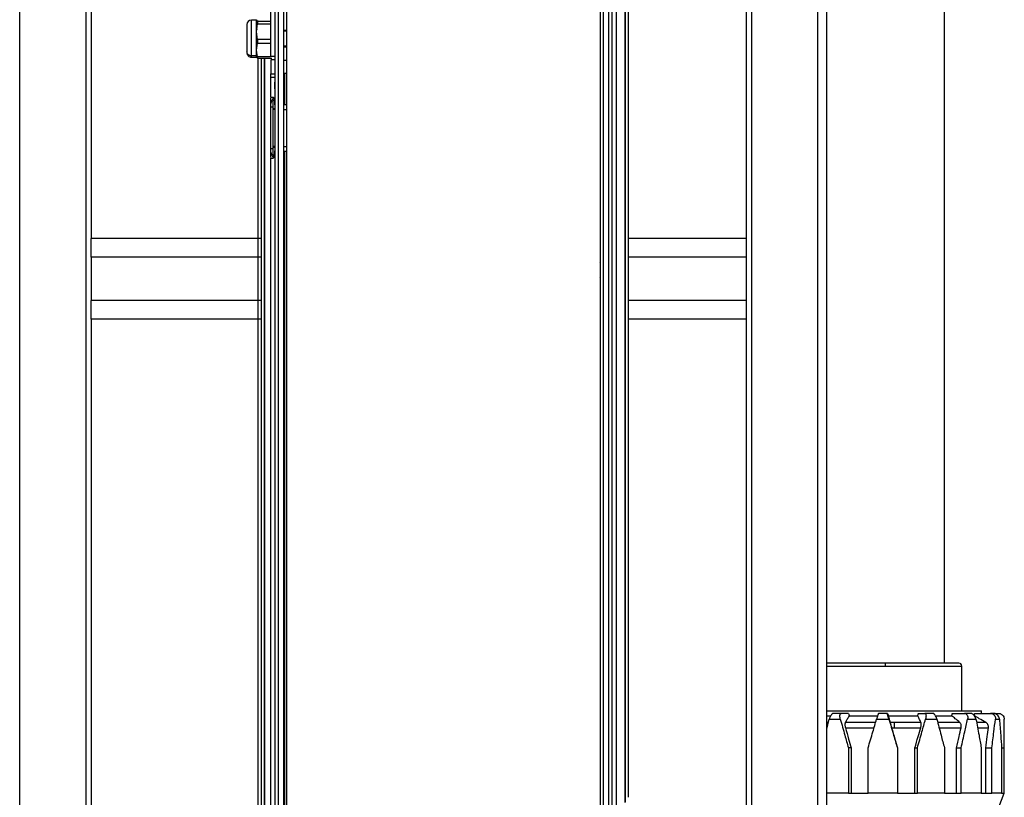
# Model space of a CAD drawing. Units: inches. Extents: x -2 to 332, y 6 to 219.
# Drawn here: x 66 to 86, y 89 to 105 of the extents above; entities that cross this region are included whole.
import ezdxf

# ---------------------------------------------------------------- set-up
doc = ezdxf.new("R2010")
doc.units = ezdxf.units.IN
doc.header["$LTSCALE"] = 6
doc.header["$MEASUREMENT"] = 0
doc.layers.get('0').update_dxf_attribs({"lineweight": 25})

# ---------------------------------------------------------------- blocks, each defined once
blk = doc.blocks.new('A$C51CD6C82')
at = {"color": 7, "linetype": 'Continuous', "lineweight": 25}
for p, q in [((2.1426, 4.125), (2.1426, 0.2361)), ((2.2166, 4.125), (2.2166, 0.2361)), ((2.2225, 3.8127), (2.2225, 2.2011)), ((2.9561, 3.806), (2.9561, 2.2011)), ((2.962, 3.806), (2.962, 1.3072)), ((2.4282, 3.763), (2.4282, 1.3516)), ((2.4323, 1.3516), (2.4323, 3.763)), ((2.4381, 3.763), (2.4381, 1.3516)), ((2.4418, 1.3516), (2.4418, 3.763)), ((2.7925, 3.763), (2.7925, 1.3516)), ((2.7931, 1.3516), (2.7931, 3.763)), ((2.7962, 3.763), (2.7962, 1.3516)), ((2.8019, 3.763), (2.8019, 1.3516)), ((2.806, 1.3516), (2.806, 3.763)), ((2.4238, 2.4052), (2.4238, 3.3857)), ((3.0359, 3.0843), (3.0359, 1.3029)), ((3.0464, 1.3029), (3.0464, 3.0667)), ((3.1783, 1.7257), (3.1783, 2.9544)), ((3.1783, 1.7257), (3.1783, 2.9544)), ((2.8104, 2.6324), (2.8104, 1.3516)), ((2.8207, 1.5698), (2.8207, 2.527)), ((2.8212, 1.5699), (2.8212, 2.527)), ((2.8242, 2.5218), (2.8242, 1.5755)), ((2.4077, 2.4462), (2.4021, 2.4462)), ((2.4078, 2.4464), (2.4077, 2.4462)), ((2.4077, 2.446), (2.408, 2.4463)), ((2.4089, 2.4447), (2.4077, 2.446)), ((2.4089, 2.4456), (2.4077, 2.438)), ((2.4077, 2.4446), (2.4082, 2.4454)), ((2.4077, 2.4333), (2.4089, 2.4421)), ((2.4077, 2.438), (2.408, 2.4358)), ((2.4238, 2.4447), (2.4089, 2.4447)), ((2.4089, 2.4447), (2.4089, 2.4421)), ((2.4089, 2.4421), (2.4238, 2.4421)), ((2.4089, 2.4245), (2.4077, 2.4333)), ((2.4379, 2.4347), (2.4416, 2.4347)), ((2.4418, 2.4339), (2.4381, 2.4339)), ((2.4077, 2.4126), (2.4089, 2.4202)), ((2.4089, 2.4245), (2.4089, 2.4202)), ((2.4238, 2.4245), (2.4089, 2.4245)), ((2.4089, 2.4202), (2.4238, 2.4202)), ((2.4416, 2.416), (2.4379, 2.416)), ((2.4381, 2.4174), (2.4418, 2.4174)), ((2.4381, 2.4167), (2.4418, 2.4167)), ((2.3971, 2.4107), (2.3971, 2.4097)), ((2.4077, 2.4061), (2.4021, 2.4061)), ((2.4021, 2.4045), (2.4077, 2.4045)), ((2.4089, 2.4051), (2.4077, 2.4126)), ((2.4077, 2.4045), (2.4078, 2.4042)), ((2.408, 2.4043), (2.4089, 2.4034)), ((2.4236, 2.4051), (2.4089, 2.4051)), ((2.4089, 2.4051), (2.4089, 2.4034)), ((2.4094, 2.4038), (2.4094, 1.3548)), ((2.4243, 2.4053), (2.4238, 2.4052)), ((2.4089, 2.4034), (2.4248, 2.4034)), ((2.4135, 1.3548), (2.4135, 2.4034)), ((2.4164, 2.4034), (2.4164, 1.355)), ((2.417, 1.3548), (2.417, 2.4034)), ((2.4238, 2.4018), (2.4238, 2.3858)), ((2.4281, 2.4018), (2.4238, 2.4018)), ((2.4416, 2.4009), (2.4379, 2.4009)), ((2.4238, 2.3858), (2.4282, 2.3858)), ((2.4238, 2.3825), (2.4243, 2.3823)), ((2.4238, 2.3595), (2.4238, 2.3825)), ((2.4379, 2.3867), (2.4416, 2.3867)), ((2.439, 2.3867), (2.439, 2.3516)), ((2.4261, 2.3595), (2.4238, 2.3595)), ((2.4238, 2.3526), (2.4238, 2.3587)), ((2.4238, 2.3485), (2.4238, 2.3526)), ((2.4238, 2.3024), (2.4238, 2.3485)), ((2.4266, 2.3485), (2.4238, 2.3485)), ((2.4379, 2.3516), (2.4416, 2.3516)), ((2.4266, 2.3035), (2.4266, 2.3472)), ((2.4381, 2.3461), (2.4418, 2.3461)), ((2.4381, 2.3046), (2.4418, 2.3046)), ((2.4238, 2.2983), (2.4238, 2.3024)), ((2.4238, 2.3024), (2.4266, 2.3024)), ((2.4238, 2.2922), (2.4238, 2.2983)), ((2.4416, 2.2991), (2.4379, 2.2991)), ((2.439, 2.2991), (2.439, 1.3516)), ((2.4238, 2.2915), (2.4261, 2.2915)), ((2.4238, 1.3516), (2.4238, 2.2915)), ((2.4094, 2.2014), (2.2225, 2.2014)), ((2.4135, 2.2014), (2.41, 2.2014)), ((2.4416, 2.2014), (2.441, 2.2014)), ((2.7931, 2.2014), (2.7925, 2.2014)), ((2.8212, 2.2014), (2.8207, 2.2014)), ((2.9561, 2.2014), (2.8247, 2.2014)), ((2.7931, 2.1846), (2.7924, 2.1843)), ((2.2225, 2.1808), (2.2225, 2.1317)), ((2.4094, 2.1806), (2.2225, 2.1806)), ((2.4135, 2.1806), (2.41, 2.1806)), ((2.4416, 2.1806), (2.441, 2.1806)), ((2.7931, 2.1749), (2.7924, 2.1745)), ((2.8212, 2.1806), (2.8207, 2.1806)), ((2.8212, 2.1781), (2.8207, 2.1781)), ((2.8212, 2.1715), (2.8207, 2.1727)), ((2.9561, 2.1806), (2.8247, 2.1806)), ((2.9561, 2.1808), (2.9561, 2.1317)), ((2.7924, 2.1577), (2.7931, 2.157)), ((2.8207, 2.1585), (2.8212, 2.1597)), ((2.7924, 2.1469), (2.7931, 2.1466)), ((2.4094, 2.1319), (2.2225, 2.1319)), ((2.4135, 2.1319), (2.41, 2.1319)), ((2.4416, 2.1319), (2.441, 2.1319)), ((2.7925, 2.1344), (2.7931, 2.1344)), ((2.7931, 2.1319), (2.7925, 2.1319)), ((2.8207, 2.1344), (2.8212, 2.1344)), ((2.8212, 2.1319), (2.8207, 2.1319)), ((2.9561, 2.1319), (2.8247, 2.1319)), ((2.2225, 2.1114), (2.2225, 1.3678)), ((2.4094, 2.1111), (2.2225, 2.1111)), ((2.4135, 2.1111), (2.41, 2.1111)), ((2.4416, 2.1111), (2.441, 2.1111)), ((2.7931, 2.1111), (2.7925, 2.1111)), ((2.8212, 2.1111), (2.8207, 2.1111)), ((2.9561, 2.1111), (2.8247, 2.1111)), ((2.9561, 2.1114), (2.9561, 1.3678)), ((3.1976, 1.6722), (3.1976, 1.7225)), ((3.0707, 1.6695), (3.0627, 1.6695)), ((3.1146, 1.6695), (3.1142, 1.6695)), ((3.1491, 1.6695), (3.1563, 1.6695)), ((3.187, 1.6695), (3.2007, 1.6695)), ((3.212, 1.6695), (3.2298, 1.6695)), ((3.2198, 1.6695), (3.2198, 1.6722)), ((3.2338, 1.6695), (3.2385, 1.6695)), ((3.0464, 1.6519), (3.0492, 1.663)), ((3.0483, 1.6593), (3.0464, 1.6593)), ((3.0464, 1.6534), (3.0468, 1.6534)), ((3.2452, 1.5799), (3.2452, 1.6501)), ((3.0706, 1.6308), (3.0706, 1.5799)), ((3.0737, 1.6308), (3.0706, 1.6308)), ((3.0737, 1.6308), (3.0737, 1.5799)), ((3.0927, 1.5799), (3.0927, 1.6308)), ((3.1255, 1.6308), (3.1255, 1.5799)), ((3.1257, 1.6308), (3.1255, 1.6308)), ((3.1257, 1.6308), (3.1257, 1.5799)), ((3.1451, 1.6308), (3.1479, 1.6308)), ((3.1451, 1.5799), (3.1451, 1.6308)), ((3.1479, 1.5799), (3.1479, 1.6308)), ((3.1782, 1.6308), (3.1782, 1.5799)), ((3.1917, 1.5799), (3.1917, 1.6308)), ((3.1917, 1.6308), (3.1969, 1.6308)), ((3.1969, 1.5799), (3.1969, 1.6308)), ((3.2194, 1.6308), (3.2194, 1.5799)), ((3.2245, 1.5799), (3.2245, 1.6308)), ((3.2245, 1.6308), (3.2313, 1.6308)), ((3.2313, 1.5799), (3.2313, 1.6308)), ((3.2422, 1.6308), (3.2422, 1.5799)), ((3.2422, 1.6308), (3.2451, 1.6308)), ((3.2451, 1.5799), (3.2451, 1.6308)), ((3.2392, 1.5645), (3.2452, 1.5799)), ((2.8212, 1.5755), (2.8207, 1.5755))]:
    blk.add_line(p, q, dxfattribs=at)
for centre, radius, start, end in [((2.4021, 2.4412), 0.005, 90.0149, 180), ((2.4021, 2.4095), 0.005, 180, 270.0149), ((3.1944, 1.7225), 0.00328, 0.0186, 90)]:
    blk.add_arc(centre, radius, start, end, dxfattribs=at)
for points, knots in [([(2.3971, 2.4411), (2.3971, 2.4411), (2.3971, 2.441), (2.3971, 2.44), (2.3971, 2.4385), (2.3971, 2.4358), (2.3971, 2.4315), (2.3971, 2.4265), (2.3971, 2.4223), (2.3971, 2.4192), (2.3971, 2.4164), (2.3971, 2.4131), (2.3971, 2.4117), (2.3971, 2.4107)], [0, 0, 0, 0, 0.06982, 0.144866, 0.219912, 0.293399, 0.429911, 0.566423, 0.639909, 0.714955, 0.790002, 0.863488, 1, 1, 1, 1]), ([(2.4021, 2.4061), (2.4021, 2.4067), (2.4021, 2.4079), (2.4021, 2.4105), (2.4021, 2.4137), (2.4021, 2.4173), (2.4021, 2.4212), (2.4021, 2.4253), (2.4021, 2.4294), (2.4021, 2.4333), (2.4021, 2.437), (2.4021, 2.4401), (2.4021, 2.4427), (2.4021, 2.4447), (2.4021, 2.4458), (2.4021, 2.4463), (2.4021, 2.4462), (2.4021, 2.4462)], [0, 0, 0, 0, 0.071402, 0.142803, 0.214205, 0.285607, 0.357008, 0.42841, 0.499812, 0.571214, 0.642615, 0.714017, 0.785419, 0.85682, 0.928222, 0.999624, 1, 1, 1, 1]), ([(2.4021, 2.4061), (2.4015, 2.4061), (2.4005, 2.4062), (2.3994, 2.4068), (2.3986, 2.4074), (2.3979, 2.4081), (2.3973, 2.4092), (2.3972, 2.4101), (2.3971, 2.4107)], [0, 0, 0, 0, 0.2394568, 0.3683607, 0.5, 0.6316393, 0.7605432, 1, 1, 1, 1]), ([(2.4021, 2.4045), (2.4021, 2.4046), (2.4021, 2.4047), (2.4021, 2.4056), (2.4021, 2.4061)], [0, 0, 0, 0, 0.498852, 1, 1, 1, 1]), ([(2.4077, 2.4047), (2.4077, 2.4046), (2.4077, 2.4045), (2.4077, 2.4054), (2.4077, 2.4061)], [0, 0, 0, 0, 0.331793, 1, 1, 1, 1]), ([(2.4271, 2.359), (2.427, 2.359), (2.4267, 2.3589), (2.4259, 2.3576), (2.4247, 2.3556), (2.4241, 2.3536), (2.4238, 2.3526)], [0, 0, 0, 0, 0.034115, 0.356087, 0.6784, 1, 1, 1, 1]), ([(2.4282, 2.3512), (2.4282, 2.3523), (2.4282, 2.3547), (2.428, 2.3574), (2.4274, 2.3592), (2.4266, 2.3594), (2.4261, 2.3595)], [0, 0, 0, 0, 0.2496, 0.499856, 0.749797, 1, 1, 1, 1]), ([(2.4266, 2.355), (2.4266, 2.3554), (2.4267, 2.3562), (2.4273, 2.3572), (2.4279, 2.3575), (2.4281, 2.3577)], [0, 0, 0, 0, 0.3785817, 0.7571633, 1, 1, 1, 1]), ([(2.4266, 2.3472), (2.4266, 2.3482), (2.4266, 2.3497), (2.4266, 2.3515), (2.4266, 2.3528), (2.4266, 2.3538), (2.4266, 2.3547), (2.4266, 2.3549), (2.4266, 2.355)], [0, 0, 0, 0, 0.239443, 0.369673, 0.5, 0.63023, 0.760557, 1, 1, 1, 1]), ([(2.4266, 2.3472), (2.4266, 2.3472), (2.4267, 2.3472), (2.4271, 2.3472), (2.4275, 2.3472), (2.4279, 2.3472), (2.4281, 2.3472), (2.4282, 2.3472)], [0, 0, 0, 0, 0.34945, 0.537565, 0.729672, 0.921779, 1, 1, 1, 1]), ([(2.4282, 2.3461), (2.428, 2.3461), (2.4273, 2.3461), (2.4267, 2.3461), (2.4266, 2.3461), (2.4266, 2.3461)], [0, 0, 0, 0, 0.265364, 0.632682, 1, 1, 1, 1]), ([(2.4282, 2.3046), (2.428, 2.3046), (2.4273, 2.3046), (2.4267, 2.3046), (2.4266, 2.3046), (2.4266, 2.3046)], [0, 0, 0, 0, 0.265364, 0.632682, 1, 1, 1, 1]), ([(2.4238, 2.2983), (2.4241, 2.2974), (2.4247, 2.2954), (2.4255, 2.294), (2.4263, 2.2928), (2.4268, 2.2921), (2.427, 2.2919), (2.4271, 2.2919)], [0, 0, 0, 0, 0.323482, 0.6286, 0.64581, 0.96811, 1, 1, 1, 1]), ([(2.4261, 2.2915), (2.4266, 2.2916), (2.4274, 2.2918), (2.428, 2.2936), (2.4282, 2.2963), (2.4282, 2.2986), (2.4282, 2.2998)], [0, 0, 0, 0, 0.249773, 0.499819, 0.749852, 1, 1, 1, 1]), ([(2.4266, 2.2957), (2.4266, 2.2958), (2.4266, 2.296), (2.4266, 2.2969), (2.4266, 2.2979), (2.4266, 2.2992), (2.4266, 2.301), (2.4266, 2.3025), (2.4266, 2.3035)], [0, 0, 0, 0, 0.239443, 0.369673, 0.5, 0.63023, 0.760557, 1, 1, 1, 1]), ([(2.4283, 2.3035), (2.4282, 2.3035), (2.4279, 2.3035), (2.4275, 2.3035), (2.4271, 2.3035), (2.4267, 2.3035), (2.4266, 2.3035), (2.4266, 2.3035)], [0, 0, 0, 0, 0.101303, 0.2886, 0.475896, 0.659301, 1, 1, 1, 1]), ([(2.4266, 2.2957), (2.4266, 2.2953), (2.4267, 2.2945), (2.4273, 2.2935), (2.4279, 2.2932), (2.4281, 2.293)], [0, 0, 0, 0, 0.378582, 0.757163, 1, 1, 1, 1]), ([(2.2225, 2.1806), (2.2225, 2.1807), (2.2225, 2.181), (2.2225, 2.1834), (2.2225, 2.1869), (2.2225, 2.191), (2.2225, 2.195), (2.2225, 2.1985), (2.2225, 2.2009), (2.2225, 2.2012), (2.2225, 2.2014)], [0, 0, 0, 0, 0.120054, 0.25, 0.379946, 0.5, 0.620054, 0.75, 0.879946, 1, 1, 1, 1]), ([(2.9561, 2.2014), (2.9561, 2.2012), (2.9561, 2.2009), (2.9561, 2.1985), (2.9561, 2.195), (2.9561, 2.191), (2.9561, 2.1869), (2.9561, 2.1834), (2.9561, 2.181), (2.9561, 2.1807), (2.9561, 2.1806)], [0, 0, 0, 0, 0.1200542, 0.25, 0.3799458, 0.5, 0.6200542, 0.75, 0.8799458, 1, 1, 1, 1]), ([(2.7931, 2.1744), (2.7929, 2.1743), (2.7926, 2.1741), (2.7924, 2.1739), (2.7924, 2.1738)], [0, 0, 0, 0, 0.875829, 1, 1, 1, 1]), ([(2.7924, 2.1567), (2.7925, 2.1566), (2.7928, 2.1565), (2.793, 2.1563), (2.7932, 2.1562)], [0, 0, 0, 0, 0.39951, 1, 1, 1, 1]), ([(2.2225, 2.1111), (2.2225, 2.1113), (2.2225, 2.1116), (2.2225, 2.114), (2.2225, 2.1175), (2.2225, 2.1215), (2.2225, 2.1256), (2.2225, 2.1291), (2.2225, 2.1315), (2.2225, 2.1318), (2.2225, 2.1319)], [0, 0, 0, 0, 0.120054, 0.25, 0.379946, 0.5, 0.620054, 0.75, 0.879946, 1, 1, 1, 1]), ([(2.9561, 2.1319), (2.9561, 2.1318), (2.9561, 2.1315), (2.9561, 2.1291), (2.9561, 2.1256), (2.9561, 2.1215), (2.9561, 2.1175), (2.9561, 2.114), (2.9561, 2.1116), (2.9561, 2.1113), (2.9561, 2.1111)], [0, 0, 0, 0, 0.1200542, 0.25, 0.3799458, 0.5, 0.6200542, 0.75, 0.8799458, 1, 1, 1, 1]), ([(3.1123, 1.7257), (3.1084, 1.7257), (3.1002, 1.7257), (3.088, 1.7257), (3.0759, 1.7257), (3.0644, 1.7257), (3.0543, 1.7257), (3.0489, 1.7257), (3.0464, 1.7257)], [0, 0, 0, 0, 0.155402, 0.318642, 0.488298, 0.662518, 0.839113, 1, 1, 1, 1]), ([(3.0464, 1.7225), (3.0466, 1.7225), (3.0498, 1.7225), (3.058, 1.7225), (3.0707, 1.7225), (3.0844, 1.7225), (3.0984, 1.7225), (3.1078, 1.7225), (3.1123, 1.7225)], [0, 0, 0, 0, 0.016048, 0.225375, 0.429143, 0.627886, 0.818869, 1, 1, 1, 1]), ([(3.1123, 1.7225), (3.1123, 1.7229), (3.1123, 1.7239), (3.1123, 1.725), (3.1123, 1.7256), (3.1123, 1.7257), (3.1123, 1.7257)], [0, 0, 0, 0, 0.270261, 0.562429, 0.789736, 1, 1, 1, 1]), ([(3.1944, 1.7257), (3.1942, 1.7257), (3.1938, 1.7257), (3.191, 1.7257), (3.1862, 1.7257), (3.1794, 1.7257), (3.1706, 1.7257), (3.1603, 1.7257), (3.1488, 1.7257), (3.1367, 1.7257), (3.1245, 1.7257), (3.1163, 1.7257), (3.1123, 1.7257)], [0, 0, 0, 0, 0.092599, 0.189868, 0.290961, 0.394773, 0.5, 0.605227, 0.709039, 0.810132, 0.907401, 1, 1, 1, 1]), ([(3.1123, 1.7225), (3.117, 1.7225), (3.1265, 1.7225), (3.1408, 1.7225), (3.1547, 1.7225), (3.1676, 1.7225), (3.1786, 1.7225), (3.1873, 1.7225), (3.1934, 1.7225), (3.197, 1.7225), (3.1974, 1.7225), (3.1976, 1.7225)], [0, 0, 0, 0, 0.1040406, 0.2138203, 0.3280819, 0.4451836, 0.5632155, 0.6781133, 0.7901776, 0.8978667, 1, 1, 1, 1]), ([(3.0464, 1.6722), (3.0491, 1.6722), (3.0556, 1.6722), (3.0673, 1.6722), (3.0807, 1.6722), (3.0943, 1.6722), (3.1078, 1.6722), (3.1219, 1.6722), (3.1368, 1.6722), (3.1524, 1.6722), (3.1677, 1.6722), (3.182, 1.6722), (3.1939, 1.6722), (3.2033, 1.6722), (3.2103, 1.6722), (3.2154, 1.6722), (3.2185, 1.6722), (3.2199, 1.6722), (3.2197, 1.6722), (3.2197, 1.6722)], [0, 0, 0, 0, 0.042583, 0.103738, 0.163765, 0.222175, 0.27856, 0.332603, 0.397727, 0.466135, 0.537232, 0.610242, 0.684247, 0.745983, 0.807138, 0.867165, 0.925575, 0.98196, 1, 1, 1, 1]), ([(3.0464, 1.6667), (3.0471, 1.6667), (3.0485, 1.6667), (3.05, 1.6667), (3.0508, 1.6667)], [0, 0, 0, 0, 0.5426724, 1, 1, 1, 1]), ([(3.0538, 1.6695), (3.0536, 1.6695), (3.0532, 1.6695), (3.0525, 1.6691), (3.0519, 1.6684), (3.051, 1.6673), (3.0502, 1.6659), (3.0497, 1.6644), (3.0494, 1.6635), (3.0493, 1.6631), (3.0492, 1.663)], [0, 0, 0, 0, 0.123986, 0.250259, 0.371439, 0.500261, 0.749082, 0.874522, 0.953368, 1, 1, 1, 1]), ([(3.0627, 1.6695), (3.061, 1.6695), (3.058, 1.6695), (3.055, 1.6695), (3.0538, 1.6695)], [0, 0, 0, 0, 0.56, 1, 1, 1, 1]), ([(3.0616, 1.663), (3.0616, 1.6631), (3.0614, 1.664), (3.0611, 1.6656), (3.0611, 1.6673), (3.0614, 1.6684), (3.0617, 1.6691), (3.0621, 1.6695), (3.0625, 1.6695), (3.0627, 1.6695)], [0, 0, 0, 0, 0.046642, 0.249983, 0.498986, 0.627836, 0.749052, 0.875673, 1, 1, 1, 1]), ([(3.0715, 1.6667), (3.0707, 1.6653), (3.0693, 1.6629), (3.0679, 1.6604), (3.0672, 1.6593)], [0, 0, 0, 0, 0.544492, 1, 1, 1, 1]), ([(3.0707, 1.6695), (3.0709, 1.669), (3.0711, 1.6681), (3.0714, 1.6671), (3.0715, 1.6667)], [0, 0, 0, 0, 0.5600444, 1, 1, 1, 1]), ([(3.0715, 1.6667), (3.0744, 1.6667), (3.0803, 1.6667), (3.0911, 1.6667), (3.0991, 1.6667), (3.104, 1.6667)], [0, 0, 0, 0, 0.279698, 0.560235, 1, 1, 1, 1]), ([(3.1043, 1.6695), (3.1043, 1.6695), (3.1043, 1.6695), (3.1041, 1.6691), (3.1039, 1.6684), (3.1036, 1.6673), (3.1031, 1.6659), (3.1027, 1.6644), (3.1024, 1.6635), (3.1023, 1.6631), (3.1022, 1.663)], [0, 0, 0, 0, 0.123986, 0.250259, 0.371439, 0.500261, 0.749082, 0.874522, 0.953368, 1, 1, 1, 1]), ([(3.1142, 1.6695), (3.1123, 1.6695), (3.1091, 1.6695), (3.1058, 1.6695), (3.1043, 1.6695)], [0, 0, 0, 0, 0.56, 1, 1, 1, 1]), ([(3.116, 1.663), (3.1159, 1.6631), (3.1157, 1.664), (3.1152, 1.6656), (3.1147, 1.6673), (3.1144, 1.6684), (3.1143, 1.6691), (3.1142, 1.6695), (3.1142, 1.6695), (3.1142, 1.6695)], [0, 0, 0, 0, 0.0466423, 0.2499833, 0.4989863, 0.6278364, 0.7490521, 0.8756731, 1, 1, 1, 1]), ([(3.1146, 1.6695), (3.1148, 1.669), (3.1151, 1.6681), (3.1154, 1.6671), (3.1155, 1.6667)], [0, 0, 0, 0, 0.560044, 1, 1, 1, 1]), ([(3.1155, 1.6667), (3.1158, 1.6653), (3.1164, 1.6629), (3.117, 1.6604), (3.1173, 1.6593)], [0, 0, 0, 0, 0.544492, 1, 1, 1, 1]), ([(3.1155, 1.6667), (3.1186, 1.6667), (3.1248, 1.6667), (3.1359, 1.6667), (3.1436, 1.6667), (3.1483, 1.6667)], [0, 0, 0, 0, 0.2796981, 0.5602346, 1, 1, 1, 1]), ([(3.1483, 1.6667), (3.1484, 1.6672), (3.1487, 1.6682), (3.149, 1.6691), (3.1491, 1.6695)], [0, 0, 0, 0, 0.559956, 1, 1, 1, 1]), ([(3.1518, 1.6593), (3.1512, 1.6607), (3.15, 1.6632), (3.1488, 1.6656), (3.1483, 1.6667)], [0, 0, 0, 0, 0.575391, 1, 1, 1, 1]), ([(3.1563, 1.6695), (3.1565, 1.6695), (3.1568, 1.6695), (3.1572, 1.6691), (3.1574, 1.6684), (3.1576, 1.6673), (3.1576, 1.6659), (3.1573, 1.6644), (3.1572, 1.6635), (3.157, 1.6631), (3.157, 1.663)], [0, 0, 0, 0, 0.123986, 0.250259, 0.371439, 0.500261, 0.749082, 0.874522, 0.953368, 1, 1, 1, 1]), ([(3.1654, 1.6695), (3.1637, 1.6695), (3.1607, 1.6695), (3.1577, 1.6695), (3.1563, 1.6695)], [0, 0, 0, 0, 0.56, 1, 1, 1, 1]), ([(3.1697, 1.663), (3.1696, 1.6631), (3.1694, 1.664), (3.1688, 1.6656), (3.1679, 1.6673), (3.1671, 1.6684), (3.1665, 1.6691), (3.1659, 1.6695), (3.1656, 1.6695), (3.1654, 1.6695)], [0, 0, 0, 0, 0.046642, 0.249983, 0.498986, 0.627836, 0.749052, 0.875673, 1, 1, 1, 1]), ([(3.1682, 1.6667), (3.1705, 1.6667), (3.177, 1.6667), (3.1827, 1.6667), (3.1864, 1.6667)], [0, 0, 0, 0, 0.357388, 1, 1, 1, 1]), ([(3.1864, 1.6667), (3.1865, 1.6672), (3.1867, 1.6682), (3.1869, 1.6691), (3.187, 1.6695)], [0, 0, 0, 0, 0.559956, 1, 1, 1, 1]), ([(3.1954, 1.6593), (3.1937, 1.6607), (3.1907, 1.6632), (3.1877, 1.6656), (3.1864, 1.6667)], [0, 0, 0, 0, 0.575391, 1, 1, 1, 1]), ([(3.2007, 1.6695), (3.201, 1.6695), (3.2016, 1.6695), (3.2024, 1.6691), (3.2031, 1.6684), (3.2039, 1.6673), (3.2043, 1.6659), (3.2043, 1.6644), (3.2042, 1.6635), (3.2041, 1.6631), (3.204, 1.663)], [0, 0, 0, 0, 0.1239862, 0.2502594, 0.3714388, 0.5002611, 0.7490821, 0.874522, 0.9533679, 1, 1, 1, 1]), ([(3.2074, 1.6695), (3.2062, 1.6695), (3.204, 1.6695), (3.2017, 1.6695), (3.2007, 1.6695)], [0, 0, 0, 0, 0.56, 1, 1, 1, 1]), ([(3.2135, 1.663), (3.2134, 1.6631), (3.2133, 1.664), (3.2127, 1.6656), (3.2115, 1.6673), (3.2103, 1.6684), (3.2094, 1.6691), (3.2084, 1.6695), (3.2078, 1.6695), (3.2074, 1.6695)], [0, 0, 0, 0, 0.046642, 0.249983, 0.498986, 0.627836, 0.749052, 0.875673, 1, 1, 1, 1]), ([(3.2117, 1.6667), (3.2117, 1.6672), (3.2118, 1.6682), (3.212, 1.6691), (3.212, 1.6695)], [0, 0, 0, 0, 0.559956, 1, 1, 1, 1]), ([(3.2247, 1.6593), (3.2222, 1.6607), (3.2179, 1.6632), (3.2135, 1.6656), (3.2117, 1.6667)], [0, 0, 0, 0, 0.575391, 1, 1, 1, 1]), ([(3.2298, 1.6695), (3.2302, 1.6695), (3.231, 1.6695), (3.2321, 1.6691), (3.2331, 1.6684), (3.2343, 1.6673), (3.235, 1.6659), (3.2353, 1.6644), (3.2353, 1.6635), (3.2352, 1.6631), (3.2352, 1.663)], [0, 0, 0, 0, 0.123986, 0.250259, 0.371439, 0.500261, 0.749082, 0.874522, 0.953368, 1, 1, 1, 1]), ([(3.233, 1.6695), (3.2325, 1.6695), (3.2315, 1.6695), (3.2303, 1.6695), (3.2298, 1.6695)], [0, 0, 0, 0, 0.56, 1, 1, 1, 1]), ([(3.2398, 1.663), (3.2398, 1.6631), (3.2397, 1.664), (3.2392, 1.6656), (3.238, 1.6673), (3.2366, 1.6684), (3.2355, 1.6691), (3.2343, 1.6695), (3.2334, 1.6695), (3.233, 1.6695)], [0, 0, 0, 0, 0.046642, 0.249983, 0.498986, 0.627836, 0.749052, 0.875673, 1, 1, 1, 1]), ([(3.2385, 1.6695), (3.239, 1.6695), (3.2398, 1.6695), (3.2411, 1.6691), (3.2423, 1.6684), (3.2436, 1.6673), (3.2446, 1.6659), (3.245, 1.6644), (3.2451, 1.6635), (3.2452, 1.6631), (3.2452, 1.663)], [0, 0, 0, 0, 0.123986, 0.250259, 0.371439, 0.500261, 0.749082, 0.874522, 0.953368, 1, 1, 1, 1]), ([(3.0492, 1.663), (3.0515, 1.663), (3.0556, 1.663), (3.0598, 1.663), (3.0616, 1.663)], [0, 0, 0, 0, 0.56, 1, 1, 1, 1]), ([(3.0616, 1.663), (3.0633, 1.657), (3.0662, 1.6462), (3.0693, 1.6355), (3.0706, 1.6308)], [0, 0, 0, 0, 0.560735, 1, 1, 1, 1]), ([(3.0672, 1.6593), (3.0671, 1.659), (3.0668, 1.6583), (3.0667, 1.6569), (3.0669, 1.6552), (3.0672, 1.654), (3.0673, 1.6534)], [0, 0, 0, 0, 0.249416, 0.499259, 0.749292, 1, 1, 1, 1]), ([(3.1014, 1.6593), (3.0981, 1.6593), (3.0916, 1.6593), (3.0801, 1.6593), (3.0721, 1.6593), (3.0672, 1.6593)], [0, 0, 0, 0, 0.279741, 0.560201, 1, 1, 1, 1]), ([(3.0927, 1.6308), (3.0945, 1.6368), (3.0977, 1.6475), (3.1008, 1.6582), (3.1022, 1.663)], [0, 0, 0, 0, 0.5593, 1, 1, 1, 1]), ([(3.1022, 1.663), (3.1048, 1.663), (3.1094, 1.663), (3.114, 1.663), (3.116, 1.663)], [0, 0, 0, 0, 0.56, 1, 1, 1, 1]), ([(3.116, 1.663), (3.1178, 1.657), (3.1209, 1.6462), (3.1241, 1.6355), (3.1255, 1.6308)], [0, 0, 0, 0, 0.560735, 1, 1, 1, 1]), ([(3.1173, 1.6593), (3.1174, 1.659), (3.1176, 1.6583), (3.118, 1.6569), (3.1185, 1.6552), (3.1188, 1.654), (3.119, 1.6534)], [0, 0, 0, 0, 0.249416, 0.499259, 0.749292, 1, 1, 1, 1]), ([(3.1221, 1.6593), (3.1212, 1.6593), (3.1196, 1.6593), (3.118, 1.6593), (3.1173, 1.6593)], [0, 0, 0, 0, 0.56, 1, 1, 1, 1]), ([(3.1224, 1.6534), (3.1224, 1.6541), (3.1224, 1.6554), (3.1223, 1.6577), (3.1222, 1.6587), (3.1221, 1.6593)], [0, 0, 0, 0, 0.276146, 0.56296, 1, 1, 1, 1]), ([(3.1518, 1.6593), (3.1464, 1.6593), (3.1367, 1.6593), (3.1266, 1.6593), (3.1221, 1.6593)], [0, 0, 0, 0, 0.56, 1, 1, 1, 1]), ([(3.1479, 1.6308), (3.1496, 1.6368), (3.1527, 1.6475), (3.1557, 1.6582), (3.157, 1.663)], [0, 0, 0, 0, 0.5593, 1, 1, 1, 1]), ([(3.1516, 1.6534), (3.1517, 1.654), (3.152, 1.6552), (3.1522, 1.6569), (3.1522, 1.6583), (3.152, 1.659), (3.1518, 1.6593)], [0, 0, 0, 0, 0.249686, 0.499702, 0.749803, 1, 1, 1, 1]), ([(3.157, 1.663), (3.1594, 1.663), (3.1637, 1.663), (3.1679, 1.663), (3.1697, 1.663)], [0, 0, 0, 0, 0.56, 1, 1, 1, 1]), ([(3.1697, 1.663), (3.1713, 1.657), (3.1741, 1.6462), (3.1769, 1.6355), (3.1782, 1.6308)], [0, 0, 0, 0, 0.5607354, 1, 1, 1, 1]), ([(3.1954, 1.6593), (3.193, 1.6593), (3.1881, 1.6593), (3.1798, 1.6593), (3.1738, 1.6593), (3.1707, 1.6593)], [0, 0, 0, 0, 0.3233777, 0.647586, 1, 1, 1, 1]), ([(3.1968, 1.6534), (3.1969, 1.654), (3.1971, 1.6552), (3.1969, 1.6569), (3.1964, 1.6583), (3.1958, 1.659), (3.1954, 1.6593)], [0, 0, 0, 0, 0.249686, 0.499702, 0.749803, 1, 1, 1, 1]), ([(3.1969, 1.6308), (3.1982, 1.6368), (3.2007, 1.6475), (3.203, 1.6582), (3.204, 1.663)], [0, 0, 0, 0, 0.5592999, 1, 1, 1, 1]), ([(3.204, 1.663), (3.2059, 1.663), (3.2091, 1.663), (3.2122, 1.663), (3.2135, 1.663)], [0, 0, 0, 0, 0.56, 1, 1, 1, 1]), ([(3.2135, 1.663), (3.2146, 1.657), (3.2167, 1.6462), (3.2186, 1.6355), (3.2194, 1.6308)], [0, 0, 0, 0, 0.560735, 1, 1, 1, 1]), ([(3.2247, 1.6593), (3.2233, 1.6593), (3.2205, 1.6593), (3.217, 1.6593), (3.2146, 1.6593), (3.2142, 1.6593)], [0, 0, 0, 0, 0.448105, 0.897361, 1, 1, 1, 1]), ([(3.2274, 1.6534), (3.2274, 1.654), (3.2275, 1.6552), (3.227, 1.6569), (3.2261, 1.6583), (3.2251, 1.659), (3.2247, 1.6593)], [0, 0, 0, 0, 0.249686, 0.499702, 0.749803, 1, 1, 1, 1]), ([(3.2313, 1.6308), (3.232, 1.6368), (3.2334, 1.6475), (3.2347, 1.6582), (3.2352, 1.663)], [0, 0, 0, 0, 0.5593, 1, 1, 1, 1]), ([(3.2352, 1.663), (3.2362, 1.663), (3.2378, 1.663), (3.2392, 1.663), (3.2398, 1.663)], [0, 0, 0, 0, 0.56, 1, 1, 1, 1]), ([(3.2398, 1.663), (3.2403, 1.657), (3.2411, 1.6462), (3.2418, 1.6355), (3.2422, 1.6308)], [0, 0, 0, 0, 0.560735, 1, 1, 1, 1]), ([(3.2451, 1.6308), (3.2451, 1.6368), (3.2453, 1.6475), (3.2452, 1.6582), (3.2452, 1.663)], [0, 0, 0, 0, 0.5593, 1, 1, 1, 1]), ([(3.0673, 1.6534), (3.0685, 1.6492), (3.0706, 1.6416), (3.0727, 1.6341), (3.0737, 1.6308)], [0, 0, 0, 0, 0.560643, 1, 1, 1, 1]), ([(3.0673, 1.6534), (3.0732, 1.6534), (3.0837, 1.6534), (3.0947, 1.6534), (3.0996, 1.6534)], [0, 0, 0, 0, 0.56, 1, 1, 1, 1]), ([(3.119, 1.6534), (3.1202, 1.6492), (3.1225, 1.6416), (3.1247, 1.6341), (3.1257, 1.6308)], [0, 0, 0, 0, 0.5606433, 1, 1, 1, 1]), ([(3.119, 1.6534), (3.1196, 1.6534), (3.1208, 1.6534), (3.1219, 1.6534), (3.1224, 1.6534)], [0, 0, 0, 0, 0.56, 1, 1, 1, 1]), ([(3.1224, 1.6534), (3.128, 1.6534), (3.1379, 1.6534), (3.1474, 1.6534), (3.1516, 1.6534)], [0, 0, 0, 0, 0.56, 1, 1, 1, 1]), ([(3.1451, 1.6308), (3.1463, 1.635), (3.1485, 1.6425), (3.1506, 1.6501), (3.1516, 1.6534)], [0, 0, 0, 0, 0.559376, 1, 1, 1, 1]), ([(3.1722, 1.6534), (3.1767, 1.6534), (3.1855, 1.6534), (3.1931, 1.6534), (3.1968, 1.6534)], [0, 0, 0, 0, 0.513244, 1, 1, 1, 1]), ([(3.1917, 1.6308), (3.1926, 1.635), (3.1944, 1.6425), (3.1961, 1.6501), (3.1968, 1.6534)], [0, 0, 0, 0, 0.559376, 1, 1, 1, 1]), ([(3.2153, 1.6534), (3.2172, 1.6534), (3.2219, 1.6534), (3.2253, 1.6534), (3.2274, 1.6534)], [0, 0, 0, 0, 0.395241, 1, 1, 1, 1]), ([(3.2245, 1.6308), (3.2251, 1.635), (3.2261, 1.6425), (3.227, 1.6501), (3.2274, 1.6534)], [0, 0, 0, 0, 0.559376, 1, 1, 1, 1]), ([(3.0706, 1.5799), (3.0648, 1.5799), (3.0564, 1.5799), (3.0487, 1.5799), (3.0464, 1.5799)], [0, 0, 0, 0, 0.689948, 1, 1, 1, 1]), ([(3.0706, 1.5799), (3.0747, 1.5799), (3.0819, 1.5799), (3.0894, 1.5799), (3.0927, 1.5799)], [0, 0, 0, 0, 0.56, 1, 1, 1, 1]), ([(3.1255, 1.5799), (3.1194, 1.5799), (3.1084, 1.5799), (3.0975, 1.5799), (3.0927, 1.5799)], [0, 0, 0, 0, 0.56, 1, 1, 1, 1]), ([(3.1255, 1.5799), (3.1297, 1.5799), (3.1373, 1.5799), (3.1446, 1.5799), (3.1479, 1.5799)], [0, 0, 0, 0, 0.56, 1, 1, 1, 1]), ([(3.1782, 1.5799), (3.1727, 1.5799), (3.163, 1.5799), (3.1525, 1.5799), (3.1479, 1.5799)], [0, 0, 0, 0, 0.56, 1, 1, 1, 1]), ([(3.1782, 1.5799), (3.1818, 1.5799), (3.1883, 1.5799), (3.1943, 1.5799), (3.1969, 1.5799)], [0, 0, 0, 0, 0.56, 1, 1, 1, 1]), ([(3.2194, 1.5799), (3.2156, 1.5799), (3.2088, 1.5799), (3.2005, 1.5799), (3.1969, 1.5799)], [0, 0, 0, 0, 0.56, 1, 1, 1, 1]), ([(3.2194, 1.5799), (3.2219, 1.5799), (3.2262, 1.5799), (3.2297, 1.5799), (3.2313, 1.5799)], [0, 0, 0, 0, 0.56, 1, 1, 1, 1]), ([(3.2422, 1.5799), (3.2406, 1.5799), (3.2379, 1.5799), (3.2333, 1.5799), (3.2313, 1.5799)], [0, 0, 0, 0, 0.56, 1, 1, 1, 1]), ([(3.2422, 1.5799), (3.243, 1.5799), (3.2444, 1.5799), (3.2449, 1.5799), (3.2451, 1.5799)], [0, 0, 0, 0, 0.56, 1, 1, 1, 1])]:
    blk.add_open_spline(points, degree=3, knots=knots, dxfattribs=at)
for points in [[(2.4077, 2.4333), (2.4077, 2.4349), (2.4077, 2.4382), (2.4077, 2.442), (2.4077, 2.4449), (2.4077, 2.4456), (2.4077, 2.446)], [(2.4077, 2.4126), (2.4077, 2.4142), (2.4077, 2.4172), (2.4077, 2.4226), (2.4077, 2.4281), (2.4077, 2.4315), (2.4077, 2.4333)], [(2.4077, 2.4061), (2.4077, 2.4069), (2.4077, 2.4085), (2.4077, 2.4113), (2.4077, 2.4126)], [(2.4282, 2.4053), (2.4281, 2.4053), (2.4277, 2.4053), (2.4255, 2.4053), (2.4243, 2.4053)], [(2.4238, 2.3825), (2.4238, 2.3826), (2.4238, 2.3829), (2.4238, 2.3837), (2.4238, 2.3847), (2.4238, 2.3854), (2.4238, 2.3858)], [(2.4243, 2.3823), (2.4255, 2.3823), (2.4277, 2.3823), (2.4281, 2.3823), (2.4282, 2.3823)], [(2.4282, 2.3692), (2.4282, 2.3702), (2.4282, 2.3721), (2.4282, 2.3745), (2.4282, 2.3762), (2.4282, 2.3765), (2.4282, 2.3766)], [(2.4282, 2.2817), (2.4282, 2.2808), (2.4282, 2.2788), (2.4282, 2.2764), (2.4282, 2.2747), (2.4282, 2.2745), (2.4282, 2.2744)]]:
    blk.add_open_spline(points, degree=3, dxfattribs=at)

msp = doc.modelspace()

# ---------------------------------------------------------------- block references
at = {"xscale": 18, "yscale": 18, "zscale": 18}
msp.add_blockref('A$C51CD6C82', (27.154, 60.595), dxfattribs=at)

doc.saveas('drawing.dxf')
